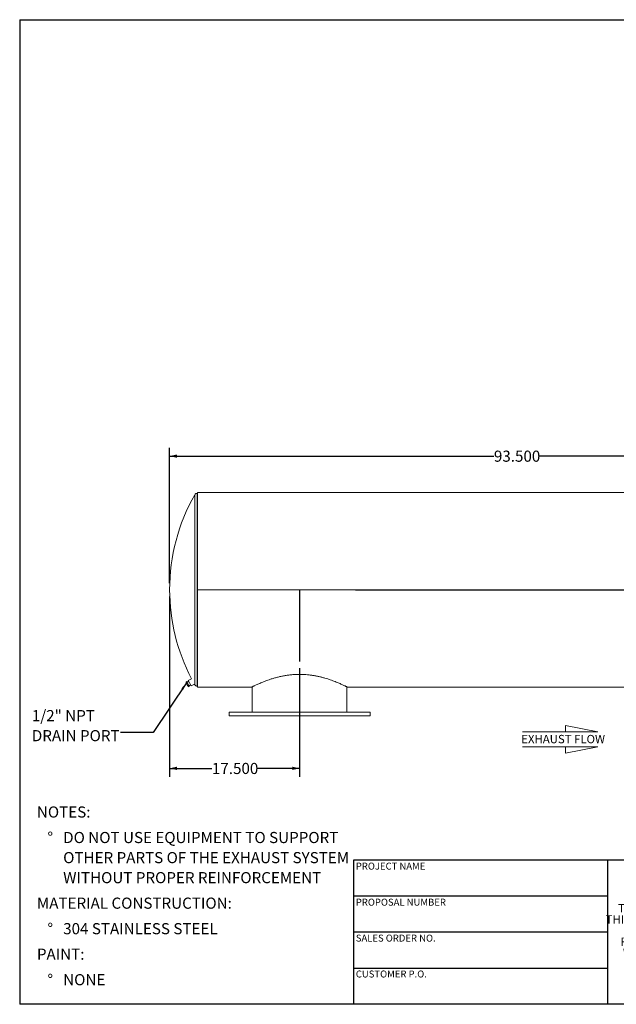
# Model space of a CAD drawing. Units: inches. Extents: x 9 to 189, y 9 to 142.
# Drawn here: x 9 to 89, y 9 to 142 of the extents above; entities that cross this region are included whole.
import ezdxf

# ---------------------------------------------------------------- set-up
doc = ezdxf.new("R2010")
doc.units = ezdxf.units.IN
doc.header["$LTSCALE"] = 18
doc.header["$MEASUREMENT"] = 0
doc.layers.add('FORMAT', color=7, linetype='Continuous')
doc.styles.add('SLDTEXTSTYLE0', font='TXT', dxfattribs={"width": 0.75})
doc.styles.add('SLDTEXTSTYLE3', font='TXT', dxfattribs={"width": 0.7})
doc.dimstyles.new('SLDDIMSTYLE1', dxfattribs={"dimtxt": 1.5, "dimasz": 0.99, "dimexe": 0, "dimexo": 0.0625, "dimgap": 0.375, "dimtad": 0, "dimtih": 1, "dimtoh": 1, "dimdec": 3, "dimrnd": 1e-09, "dimzin": 4, "dimdsep": 46, "dimtxsty": 'SLDTEXTSTYLE0', "dimsah": 1, "dimcen": 0.09, "dimadec": 0, "dimazin": 1, "dimtfac": 1, "dimtdec": 4, "dimtofl": 0, "dimtmove": 0, "dimatfit": 3, "dimfxl": 0, "dimfrac": 2, "dimtolj": 1, "dimtzin": 12, "dimarcsym": 0})
doc.dimstyles.new('SLDDIMSTYLE2', dxfattribs={"dimtxt": 0.18, "dimasz": 0.99, "dimexe": 0, "dimexo": 0.0625, "dimgap": 0, "dimtad": 0, "dimtih": 1, "dimtoh": 1, "dimdec": 0, "dimrnd": 1e-09, "dimzin": 0, "dimdsep": 46, "dimtxsty": 'Standard', "dimsah": 1, "dimcen": 0.09, "dimadec": 0, "dimazin": 0, "dimtfac": 0.99, "dimtdec": 0, "dimtofl": 0, "dimtmove": 0, "dimatfit": 3, "dimfxl": 0, "dimfrac": 2, "dimtolj": 1, "dimtzin": 0, "dimarcsym": 0})

# ---------------------------------------------------------------- blocks, each defined once
blk = doc.blocks.new('SW_NOTE_0')
at = {"layer": 'FORMAT', "color": 0, "char_height": 1.5, "attachment_point": 1, "style": 'SLDTEXTSTYLE0'}
for s, insert in [('NOTES:', (0, 1.93)), ('%%d', (1.42, -1.51)), ('DO NOT USE EQUIPMENT TO SUPPORT', (3.54, -1.51)), ('OTHER PARTS OF THE EXHAUST SYSTEM', (3.54, -4.22)), ('WITHOUT PROPER REINFORCEMENT', (3.54, -6.92)), ('MATERIAL CONSTRUCTION:', (0, -10.36)), ('%%d', (1.42, -13.8)), ('304 STAINLESS STEEL', (3.54, -13.8)), ('PAINT:', (0, -17.24)), ('%%d', (1.42, -20.68)), ('NONE', (3.54, -20.68))]:
    blk.add_mtext(s, dxfattribs=dict(at, insert=insert))
blk = doc.blocks.new('SW_NOTE_2')
at = {"layer": 'FORMAT', "color": 0, "char_height": 1.125, "attachment_point": 2, "style": 'SLDTEXTSTYLE3'}
for s, insert in [('THE INFORMATION CONTAINED IN', (10.46, 1.45)), ('THIS DRAWING IS THE SOLE PROPERTY', (10.48, -0.05)), ('OF MIRATECH GROUP, LLC.  ANY', (10.44, -1.55)), ('REPRODUCTION IN PART OR AS A', (10.44, -3.05)), ('WHOLE WITHOUT THE WRITTEN', (10.38, -4.55)), ('PERMISSION OF MIRATECH', (10.45, -6.05)), ('GROUP, LLC IS PROHIBITED.', (10.51, -7.55))]:
    blk.add_mtext(s, dxfattribs=dict(at, insert=insert))
blk = doc.blocks.new('Flow Arrow - Exhaust Flow')
at = {"color": 7, "linetype": 'Continuous', "lineweight": 0}
for p, q in [((3375.1, 8211.6), (3093.8, 8266)), ((3093.8, 8266), (3093.8, 8211.6)), ((2723.4, 8211.6), (3375.1, 8211.6)), ((2723.4, 8081.4), (3375.1, 8081.4)), ((3375.1, 8081.4), (3093.8, 8026.9)), ((3093.8, 8026.9), (3093.8, 8081.4))]:
    blk.add_line(p, q, dxfattribs=at)
at = {"color": 7, "linetype": 'Continuous', "lineweight": 0, "insert": (2713.7, 8185), "char_height": 72, "attachment_point": 1, "style": 'SLDTEXTSTYLE0'}
blk.add_mtext('EXHAUST FLOW', dxfattribs=at)
blk = doc.blocks.new('_D_2')
at = {"layer": 'FORMAT'}
for p, q in [((29.21, 64), (29.21, 39.69)), ((46.71, 54.31), (46.71, 39.69)), ((29.21, 40.81), (34.91, 40.81)), ((46.71, 40.81), (41.01, 40.81))]:
    blk.add_line(p, q, dxfattribs=at)
for points in [[(29.21, 40.81), (30.2, 40.59), (30.2, 41.04)], [(46.71, 40.81), (45.72, 41.04), (45.72, 40.59)]]:
    blk.add_solid(points, dxfattribs=at)
at = {"layer": 'FORMAT', "insert": (34.91, 41.55), "char_height": 1.5, "attachment_point": 1, "style": 'SLDTEXTSTYLE0'}
blk.add_mtext('17.500', dxfattribs=at)
blk = doc.blocks.new('_D_3')
at = {"layer": 'FORMAT'}
for p, q in [((29.21, 65.8), (29.21, 84.03)), ((122.71, 75.3), (122.71, 84.03)), ((29.21, 82.91), (72.91, 82.91)), ((122.71, 82.91), (79.01, 82.91))]:
    blk.add_line(p, q, dxfattribs=at)
for points in [[(29.21, 82.91), (30.2, 82.68), (30.2, 83.13)], [(122.71, 82.91), (121.72, 83.13), (121.72, 82.68)]]:
    blk.add_solid(points, dxfattribs=at)
at = {"layer": 'FORMAT', "insert": (72.91, 83.65), "char_height": 1.5, "attachment_point": 1, "style": 'SLDTEXTSTYLE0'}
blk.add_mtext('93.500', dxfattribs=at)
blk = doc.blocks.new('SW_NOTE_9')
at = {"layer": 'FORMAT', "color": 0, "char_height": 1.5, "attachment_point": 1, "style": 'SLDTEXTSTYLE0'}
for s, insert in [('1/2" NPT', (-11.94, 3.04)), ('DRAIN PORT', (-11.94, 0.34))]:
    blk.add_mtext(s, dxfattribs=dict(at, insert=insert))

msp = doc.modelspace()

# ---------------------------------------------------------------- linework, layer by layer
at = {"color": 8, "linetype": 'Continuous', "lineweight": 15}
for p, q in [((32.5844, 52.0897), (32.5844, 77.7092)), ((32.9107, 51.8994), (32.9107, 77.8994))]:
    msp.add_line(p, q, dxfattribs=at)
at = {"color": 7, "linetype": 'Continuous', "lineweight": 15}
for p, q in [((32.9598, 77.8994), (32.9107, 77.8994)), ((115.9598, 78.0241), (32.9598, 78.0241)), ((32.9598, 64.8999), (32.9598, 78.0241)), ((115.9598, 64.8999), (32.9598, 64.8999)), ((115.9598, 64.8999), (32.9598, 64.8999)), ((32.9598, 64.8999), (32.9598, 64.8999)), ((115.9598, 64.8989), (32.9598, 64.8989)), ((32.9598, 51.7747), (32.9598, 64.8989)), ((115.9598, 64.8989), (32.9598, 64.8989)), ((32.9598, 64.8989), (32.9598, 64.8989)), ((31.4175, 52.4567), (31.5265, 52.5124)), ((31.4523, 52.35), (31.4175, 52.4567)), ((31.4175, 52.4567), (31.422, 52.4364)), ((31.4189, 52.436), (31.4223, 52.4087)), ((31.4523, 52.35), (31.4223, 52.4087)), ((31.5839, 52.092), (31.4523, 52.35)), ((31.5183, 52.2592), (31.4523, 52.35)), ((31.5183, 52.2592), (31.6274, 52.3149)), ((31.5839, 52.092), (31.5183, 52.2592)), ((31.6274, 52.3149), (31.5265, 52.5124)), ((31.7838, 52.5582), (31.5612, 52.4445)), ((31.6808, 51.9409), (31.5839, 52.092)), ((31.696, 51.8725), (31.5839, 52.092)), ((31.7898, 51.9965), (31.6274, 52.3149)), ((31.6808, 51.9409), (31.7898, 51.9965)), ((31.696, 51.8725), (31.6808, 51.9409)), ((31.7425, 51.8201), (31.696, 51.8725)), ((31.7064, 51.852), (31.696, 51.8725)), ((31.7064, 51.852), (31.7266, 51.8333)), ((32.1475, 52.894), (31.723, 52.6773)), ((32.1004, 51.9381), (31.723, 52.6773)), ((31.7425, 51.8201), (31.8515, 51.8757)), ((31.8515, 51.8757), (31.7898, 51.9965)), ((31.8169, 51.9435), (32.0396, 52.0572)), ((32.1004, 51.9381), (32.5426, 52.1638)), ((32.9107, 51.8994), (32.9598, 51.8994)), ((32.9598, 51.7747), (40.2762, 51.7747)), ((40.3348, 51.8056), (40.3348, 48.3994)), ((53.0848, 48.3994), (53.0848, 51.8056)), ((53.1473, 51.7747), (53.1471, 51.7748)), ((53.1471, 51.7747), (115.9598, 51.7747)), ((37.2098, 48.3994), (37.2098, 47.8994)), ((46.7098, 48.3994), (37.2098, 48.3994)), ((46.7098, 47.8994), (37.2098, 47.8994)), ((56.2098, 48.3994), (46.7098, 48.3994)), ((56.2098, 47.8994), (46.7098, 47.8994)), ((56.2098, 47.8994), (56.2098, 48.3994))]:
    msp.add_line(p, q, dxfattribs=at)
for centre, radius, start, end in [((55.2098, 64.8994), 26, 150.482924, 180), ((32.9107, 77.5244), 0.375, 90, 150.482924), ((55.2098, 64.8994), 26, 180, 207.49994), ((55.2098, 64.8994), 26, 209.329601, 209.517076), ((32.9107, 52.2744), 0.375, 209.517076, 270)]:
    msp.add_arc(centre, radius, start, end, dxfattribs=at)
msp.add_open_spline([(40.2762, 51.7767), (40.2751, 51.7761), (40.2703, 51.7738), (40.3001, 51.7885), (40.366, 51.821), (40.4701, 51.8719), (40.6063, 51.9374), (40.7757, 52.0173), (40.9783, 52.1106), (41.2138, 52.2158), (41.4786, 52.3297), (41.7693, 52.4494), (42.0849, 52.5729), (42.4281, 52.6992), (42.8154, 52.8317), (43.2479, 52.9665), (43.713, 53.0946), (44.1875, 53.2074), (44.666, 53.3025), (45.1604, 53.3805), (45.6662, 53.4384), (46.1621, 53.473), (46.6442, 53.4858), (47.1076, 53.4789), (47.5684, 53.4532), (48.0232, 53.4095), (48.4694, 53.3492), (48.9043, 53.2739), (49.3259, 53.1859), (49.7352, 53.0864), (50.1311, 52.9775), (50.5075, 52.8625), (50.8622, 52.7444), (51.1933, 52.6258), (51.5029, 52.5078), (51.7899, 52.3925), (52.053, 52.282), (52.2913, 52.1779), (52.5044, 52.0818), (52.6908, 51.9953), (52.8499, 51.9199), (52.9781, 51.858), (53.0729, 51.8115), (53.1345, 51.7811), (53.143, 51.7769), (53.1473, 51.7747)], degree=3, knots=[0, 0, 0, 0, 0.00730353, 0.03148179, 0.05583702, 0.07933714, 0.1028366, 0.12633527, 0.14997517, 0.17403872, 0.19824031, 0.22173608, 0.24535125, 0.26933214, 0.29343725, 0.32104144, 0.34864685, 0.37383117, 0.39918699, 0.42437434, 0.44956327, 0.47475352, 0.49717392, 0.51975016, 0.54217038, 0.56459002, 0.58715515, 0.60957288, 0.63198962, 0.65452795, 0.67742571, 0.70043941, 0.72285339, 0.74536941, 0.76778316, 0.79019709, 0.81271501, 0.83512976, 0.85765602, 0.88054267, 0.90355932, 0.92725235, 0.95094611, 0.97538182, 1, 1, 1, 1], dxfattribs=at)
at = {"layer": 'FORMAT'}
for p, q in [((8.9999, 141.75), (188.9999, 141.75)), ((8.9999, 141.75), (8.9999, 9)), ((46.7098, 64.8994), (46.7098, 55.2054)), ((54.2709, 64.8994), (114.2098, 64.8994)), ((88.1999, 28.44), (53.9999, 28.44)), ((53.9999, 28.44), (53.9999, 23.58)), ((115.1999, 28.44), (88.1999, 28.44)), ((88.1999, 28.44), (88.1999, 9)), ((53.9999, 23.58), (53.9999, 9)), ((88.1999, 23.58), (53.9999, 23.58)), ((88.1999, 18.72), (53.9999, 18.72)), ((53.9999, 13.86), (88.1999, 13.86)), ((188.9999, 9), (8.9999, 9))]:
    msp.add_line(p, q, dxfattribs=at)

# ---------------------------------------------------------------- block references
for name, p in [('SW_NOTE_9', (22.5757, 45.6304)), ('SW_NOTE_0', (11.3188, 33.7474)), ('SW_NOTE_2', (91.3891, 21.0535))]:
    msp.add_blockref(name, p, dxfattribs=at)
at = {"layer": 'FORMAT', "xscale": 0.015625, "yscale": 0.015625, "zscale": 0.015625}
msp.add_blockref('Flow Arrow - Exhaust Flow', (34.1937, -82.569), dxfattribs=at)

# ---------------------------------------------------------------- texts
at = {"layer": 'FORMAT', "char_height": 0.9375, "attachment_point": 1, "style": 'SLDTEXTSTYLE0'}
for s, insert in [('PROJECT NAME', (54.3006, 28.0991)), ('PROPOSAL NUMBER', (54.3006, 23.238)), ('SALES ORDER NO.', (54.3006, 18.3932)), ('CUSTOMER P.O.', (54.3006, 13.5548))]:
    msp.add_mtext(s, dxfattribs=dict(at, insert=insert))

# ---------------------------------------------------------------- dimensions: what is measured, and where the dimension line sits
at = {"layer": 'FORMAT'}
for base, p2, picture, middle in [((122.7098, 82.9073), (122.7098, 74.3994), '_D_3', (75.9598, 82.9073)), ((46.7098, 40.8128), (46.7098, 55.2054), '_D_2', (37.9598, 40.8128))]:
    dim = msp.add_linear_dim(base=base, p1=(29.2098, 64.8994), p2=p2, dimstyle='SLDDIMSTYLE1', dxfattribs=at)
    dim.commit()
    dim.dimension.update_dxf_attribs({"geometry": picture, "text_midpoint": middle, "dimtype": 160})

# ---------------------------------------------------------------- leaders
msp.add_leader([(31.4792, 52.3359), (27.0049, 45.6304), (22.5757, 45.6304)], dimstyle='SLDDIMSTYLE2', dxfattribs=at)

doc.saveas('drawing.dxf')
